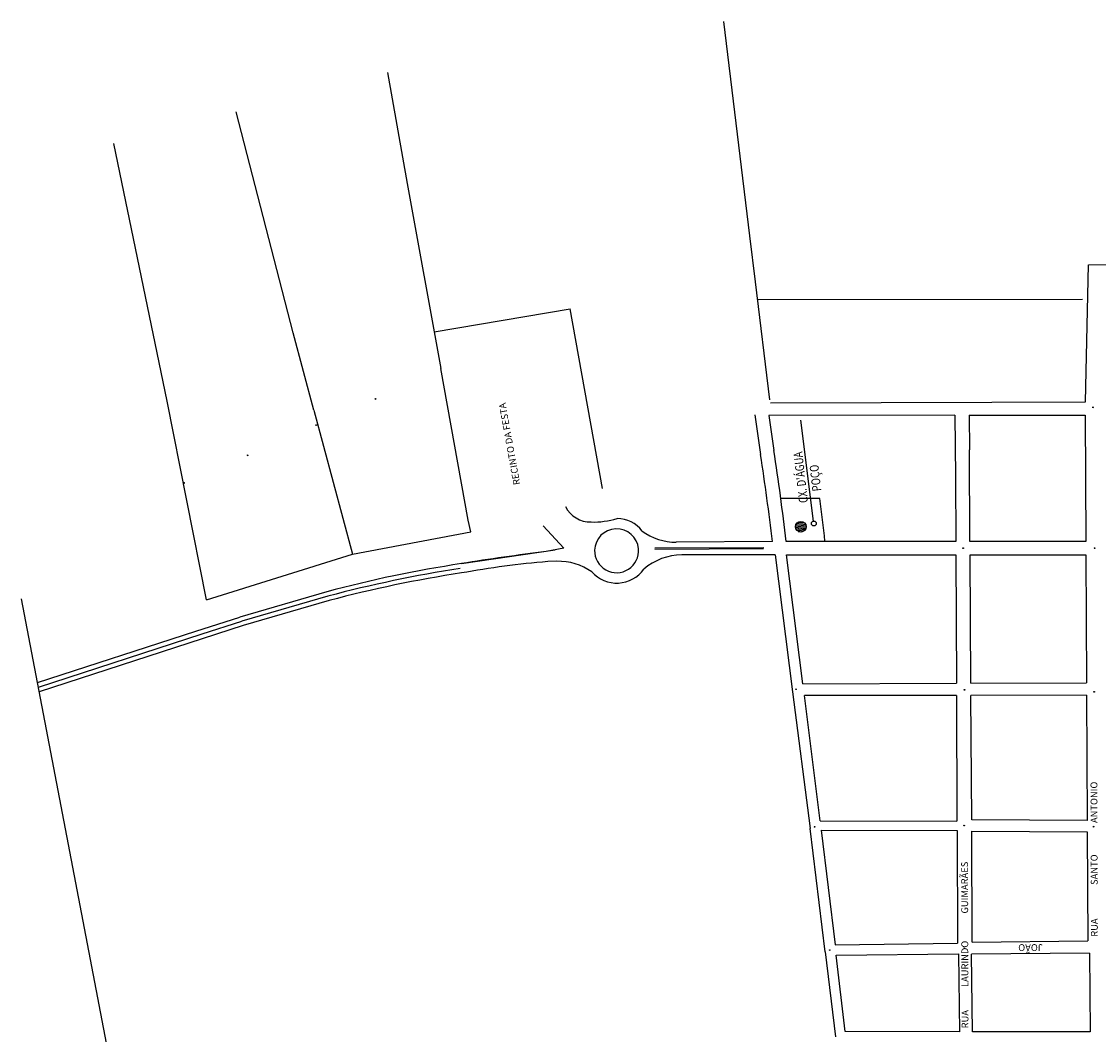
# Model space of a CAD drawing. Extents: x -60 to 67, y -172 to -64.
# Drawn here: x 43 to 49, y -82 to -76 of the extents above; entities that cross this region are included whole.
import ezdxf

# ---------------------------------------------------------------- set-up
doc = ezdxf.new("R2010")
doc.units = 0
doc.header["$MEASUREMENT"] = 0
doc.linetypes.add('DASHED', pattern=[0.75, 0.5, -0.25])
for name, color, linetype in [('CERCA_ESTRADA', 1, 'CONTINUOUS'), ('GUIA', 1, 'CONTINUOUS'), ('LAYER1', 1, 'CONTINUOUS'), ('POSTE_T', 203, 'CONTINUOUS'), ('PV', 52, 'CONTINUOUS'), ('RODOVIAEIXO', 1, 'DASHED'), ('RODOVIALATERAL', 2, 'CONTINUOUS'), ('T_RUAS', 1, 'CONTINUOUS'), ('TEXTO', 1, 'CONTINUOUS')]:
    doc.layers.add(name, color=color, linetype=linetype)
doc.styles.add('ROMANS', font='Romans.shx')
doc.styles.add('RUAS', font='ARIAL.TTF')
doc.styles.get("Standard").update_dxf_attribs({"font": 'ISOCP'})
doc.linetypes.add('CERCA', pattern='A,20,3,["X",Standard,S=2,R=1,X=1.1,Y=-1],-3.5', length=26.5)

msp = doc.modelspace()

# ---------------------------------------------------------------- hatches: boundary and pattern name
at = {"layer": 'LAYER1'}
h = msp.add_hatch(dxfattribs=at)
h.set_pattern_fill('ANSI31', color=256, scale=0.002441, angle=127.91109, style=0)
h.set_pattern_definition([(172.91109286, (1219.268352, -906.171346), (-0.000956618047, -0.00769233043), [])])
h.paths.add_polyline_path([(47.3136, -78.938, 1), (47.2602, -78.9042, 1)])

# ---------------------------------------------------------------- linework, layer by layer
at = {"layer": 'CERCA_ESTRADA', "linetype": 'CERCA', "ltscale": 0.5}
for p, q in [((46.9843, -77.1924, 2.1017), (46.8287, -75.9187, 2.0317)), ((44.8299, -76.222, 2.0277), (44.9474, -76.8822, 2.0655)), ((44.9474, -76.8822, 2.0655), (45.1477, -77.9812, 2.1178)), ((47.0168, -77.4661, 2.1141), (46.9843, -77.1924, 2.1017)), ((47.1033, -78.1674, 2.1526), (47.0168, -77.4661, 2.1141)), ((45.108, -77.7634, 2.0969), (45.9166, -77.6268, 2.0969)), ((46.1092, -78.6942, 2.0969), (45.9166, -77.6268, 2.0969)), ((45.3103, -78.8821, 2.1496), (45.1477, -77.9812, 2.1178)), ((44.3919, -78.2278, 2.1016), (44.6224, -79.0849, 2.1433)), ((45.3263, -78.9523, 2.1562), (45.3103, -78.8821, 2.1496)), ((44.6224, -79.0849, 2.1433), (45.3263, -78.9523, 2.1562)), ((43.7541, -79.3562, 2.1393), (44.6224, -79.0849, 2.1433))]:
    msp.add_line(p, q, dxfattribs=at)
for points, elevation in [([(44.3919, -78.2278), (44.269, -77.7686), (43.9316, -76.4552)], 2.1016), ([(43.7541, -79.3562), (43.5209, -78.175), (43.2039, -76.6441)], 2.0885)]:
    msp.add_lwpolyline(points, dxfattribs=dict(at, elevation=elevation))
at = {"layer": 'GUIA', "linetype": 'Continuous'}
for p, q in [((48.9797, -78.1783, 2.1346), (48.9971, -77.3638, 2.0951)), ((48.9971, -77.3638, 2.0962), (49.7454, -77.3565, 2.0808)), ((47.0298, -77.5711, 2.1606), (48.9607, -77.5691, 2.1361)), ((47.1073, -78.1844, 2.1514), (48.4229, -78.1808, 2.1418)), ((48.4229, -78.1808, 2.1418), (48.9797, -78.1783, 2.1346)), ((47.0146, -78.2568, 2.1545), (47.0481, -78.4925, 2.1652)), ((48.2027, -78.2584, 2.1462), (47.0969, -78.2611, 2.1549)), ((47.0969, -78.2611, 2.1544), (47.1263, -78.4682, 2.1661)), ((48.2027, -78.2584, 2.1476), (48.2061, -78.6245, 2.1582)), ((48.287, -78.2581, 2.1451), (48.424, -78.258, 2.1431)), ((48.287, -78.2581, 2.1462), (48.2892, -78.464, 2.1539)), ((48.424, -78.258, 2.1431), (48.9779, -78.2574, 2.1361)), ((48.9779, -78.2574, 2.1372), (48.9813, -79.0094, 2.1332)), ((48.2925, -79.0094, 2.1512), (48.2892, -78.464, 2.1539)), ((48.2061, -78.6245, 2.1582), (48.2078, -79.0094, 2.1558)), ((45.7563, -78.9169, 2.1672), (45.8791, -79.0478, 2.1729)), ((45.8791, -79.0478, 2.1729), (45.7739, -79.0682, 2.1707)), ((46.42, -79.0471, 2.1811), (47.0663, -79.0451, 2.1813)), ((47.1179, -79.0097, 2.1802), (46.5468, -79.0139, 2.1816)), ((48.2078, -79.0094, 2.1632), (47.1992, -79.0094, 2.1792)), ((48.9813, -79.0094, 2.151), (48.2925, -79.0094, 2.1619)), ((47.0662, -79.0529, 2.1813), (46.42, -79.0556, 2.1809)), ((47.1345, -79.0879, 2.1807), (46.579, -79.0879, 2.1806)), ((47.1345, -79.0879, 2.1804), (47.238, -79.9032, 2.1736)), ((47.2988, -79.854, 2.1731), (47.2021, -79.0879, 2.1804)), ((47.2021, -79.0879, 2.1794), (48.2081, -79.0882, 2.1633)), ((48.2081, -79.0882, 2.1553), (48.2115, -79.8518, 2.1505)), ((48.2978, -79.8516, 2.1471), (48.293, -79.0883, 2.1508)), ((48.293, -79.0883, 2.162), (48.9817, -79.0885, 2.151)), ((48.9817, -79.0885, 2.1328), (48.9851, -79.85, 2.1287)), ((45.8371, -79.1268, 2.1707), (45.7832, -79.1287, 2.169)), ((43.7784, -85.2175, 2.0969), (42.6553, -79.3499, 2.0969)), ((47.2988, -79.854, 2.1727), (48.2115, -79.8518, 2.1562)), ((48.2978, -79.8516, 2.1546), (48.9851, -79.85, 2.1421)), ((47.238, -79.9032, 2.1736), (47.3418, -80.7141, 2.1613)), ((48.2119, -79.9236, 2.1558), (47.3088, -79.9244, 2.1723)), ((47.402, -80.6692, 2.1614), (47.3088, -79.9244, 2.1725)), ((48.2119, -79.9236, 2.1501), (48.2152, -80.6708, 2.1454)), ((48.9855, -79.9229, 2.1416), (48.2982, -79.9235, 2.1542)), ((48.3028, -80.6641, 2.1432), (48.2982, -79.9235, 2.1468)), ((48.9855, -79.9229, 2.1283), (48.9889, -80.6671, 2.1244)), ((47.402, -80.6692, 2.1613), (48.2152, -80.6708, 2.145)), ((48.9889, -80.6671, 2.1297), (48.3028, -80.6641, 2.1431)), ((47.4308, -81.4476, 2.1473), (47.3418, -80.7141, 2.1613)), ((47.4089, -80.7248, 2.1606), (47.4914, -81.4056, 2.1473)), ((47.4089, -80.7248, 2.1601), (48.216, -80.7264, 2.1446)), ((48.216, -80.7264, 2.145), (48.2184, -81.3972, 2.1338)), ((48.3062, -81.3899, 2.1313), (48.303, -80.7315, 2.1436)), ((48.303, -80.7315, 2.1436), (48.9892, -80.7347, 2.1291)), ((48.9892, -80.7347, 2.124), (48.9921, -81.3816, 2.1206)), ((47.4914, -81.4056, 2.148), (48.2184, -81.3972, 2.1343)), ((48.3062, -81.3899, 2.1312), (48.9921, -81.3816, 2.1207)), ((47.4308, -81.4476, 2.1473), (47.4923, -81.9539, 2.1378)), ((47.4974, -81.4676, 2.1468), (48.2244, -81.4594, 2.1333)), ((47.5514, -81.9222, 2.1383), (47.4974, -81.4676, 2.1469)), ((48.2244, -81.4594, 2.1328), (48.2311, -81.923, 2.1238)), ((49.0036, -81.4549, 2.118), (48.3018, -81.4625, 2.1313)), ((48.3078, -81.923, 2.1222), (48.3018, -81.4625, 2.1312)), ((49.0036, -81.4549, 2.1176), (49.006, -81.924, 2.1058)), ((48.2311, -81.923, 2.1228), (47.5514, -81.9222, 2.1383)), ((48.8325, -81.9236, 2.1091), (48.3078, -81.923, 2.1211)), ((49.006, -81.924, 2.1054), (48.8325, -81.9236, 2.1091))]:
    msp.add_line(p, q, dxfattribs=at)
for centre, radius, start, end in [((36.4462, -80.1833, 2.1661), 10.817, 6.23049, 9.12313), ((33.0287, -80.6479, 2.1652), 14.1842, 6.63202, 8.74035), ((46.0379, -78.7249, 2.1816), 0.1682, 207.2375, 270.90568), ((46.0551, -78.4222, 2.1816), 0.4711, 268.23646, 287.3186), ((46.1929, -79.0618, 2.1816), 0.1899, 37.16098, 89.2629), ((46.1919, -79.0643, 2.1801), 0.1307, 5.07946, 178.58255), ((46.5475, -78.6711, 2.1816), 0.3427, 233.6345, 269.87832), ((46.1919, -79.0638, 2.1759), 0.1307, 178.7677, 4.89432), ((46.5845, -79.4397, 2.1806), 0.3518, 90.8928, 130.85002), ((45.8472, -79.4667, 2.1754), 0.34, 54.40632, 91.69488), ((46.193, -79.0575, 2.1754), 0.1987, 221.87254, 324.26347)]:
    msp.add_arc(centre, radius, start, end, dxfattribs=at)
at = {"layer": 'LAYER1'}
for p, q in [((47.3628, -78.888, 2.0969), (47.2863, -78.2878, 2.0969)), ((47.3997, -78.7529, 2.1755), (47.1676, -78.7529, 2.1792))]:
    msp.add_line(p, q, dxfattribs=at)
for centre, radius in [((47.2869, -78.9211, 2.0969), 0.0316), ((47.3647, -78.9024, 2.0969), 0.0145), ((47.3647, -78.9024, 2.0969), 0.0145)]:
    msp.add_circle(centre, radius, dxfattribs=at)
msp.add_arc((36.6775, -80.1813, 2.0969), 10.817, 6.23049, 7.58801, dxfattribs=at)
at = {"layer": 'POSTE_T', "linetype": 'Continuous'}
for p, q in [((44.7601, -78.1634, 2.112), (44.7612, -78.1652, 2.112)), ((44.4079, -78.3187, 2.1073), (44.409, -78.3204, 2.1073)), ((44.0003, -78.4981, 2.1006), (44.0014, -78.4998, 2.1006)), ((43.6223, -78.6616, 2.1024), (43.6234, -78.6633, 2.1024))]:
    msp.add_line(p, q, dxfattribs=at)
at = {"layer": 'POSTE_T', "linetype": 'Continuous', "const_width": 0.00204}
for points, elevation in [([(44.7581, -78.1622, -0.410472), (44.7585, -78.1608, -1)], 2.112), ([(44.7585, -78.1608, -0.410472), (44.7599, -78.1611, -1)], 2.112), ([(44.406, -78.3175, -0.410472), (44.4063, -78.3161, -1)], 2.1073), ([(44.4063, -78.3161, -0.410472), (44.4077, -78.3164, -1)], 2.1073), ([(43.9983, -78.4969, -0.410472), (43.9986, -78.4955, -1)], 2.1006), ([(43.9986, -78.4955, -0.410472), (44, -78.4958, -1)], 2.1006), ([(43.6203, -78.6604, -0.410472), (43.6206, -78.659, -1)], 2.1024), ([(43.6206, -78.659, -0.410472), (43.622, -78.6593, -1)], 2.1024)]:
    msp.add_lwpolyline(points, format="xyb", dxfattribs=dict(at, elevation=elevation))
at = {"layer": 'POSTE_T', "linetype": 'Continuous'}
for centre in [(44.759, -78.1617, 2.112), (44.4068, -78.3169, 2.1073), (43.9992, -78.4964, 2.1006), (43.6212, -78.6599, 2.1024)]:
    msp.add_circle(centre, 0.00204, dxfattribs=at)
at = {"layer": 'PV', "linetype": 'Continuous'}
for centre in [(49.0233, -78.2116, 2.136), (48.2519, -79.0486, 2.1638), (49.0331, -79.0491, 2.1499), (47.2586, -79.8872, 2.175), (48.2598, -79.8904, 2.158), (49.0305, -79.9024, 2.1436), (47.3689, -80.7051, 2.1626), (48.2576, -80.6978, 2.1461), (49.0271, -80.7039, 2.1306), (47.4588, -81.4374, 2.149), (48.2586, -81.4264, 2.134)]:
    msp.add_circle(centre, 0.00203, dxfattribs=at)
at = {"layer": 'RODOVIAEIXO', "ltscale": 6}
msp.add_line((44.476, -79.334, 2.1973), (43.9647, -79.483, 2.183), dxfattribs=at)
at = {"layer": 'RODOVIAEIXO', "ltscale": 6, "elevation": 2.183}
msp.add_lwpolyline([(42.7558, -79.8746), (43.7296, -79.5587), (43.9647, -79.483)], dxfattribs=at)
at = {"layer": 'RODOVIAEIXO', "ltscale": 6}
msp.add_arc((46.3797, -86.4901, 2.1973), 7.405, 98.68332, 104.89666, dxfattribs=at)
at = {"layer": 'RODOVIALATERAL'}
for p, q in [((45.27, -79.1404, 2.1626), (45.8265, -79.058, 2.1718)), ((44.469, -79.3073, 2.1626), (43.9523, -79.4585, 2.1552)), ((44.4844, -79.3601, 2.169), (43.9731, -79.509, 2.1547))]:
    msp.add_line(p, q, dxfattribs=at)
for points, elevation in [([(42.7506, -79.8477), (43.6903, -79.5429), (43.9523, -79.4585)], 2.2691), ([(43.9731, -79.509), (42.761, -79.9018)], 2.1547)]:
    msp.add_lwpolyline(points, dxfattribs=dict(at, elevation=elevation))
for centre, radius, start, end in [((47.5774, -93.4552, 2.1707), 14.4995, 97.14494, 99.15685), ((46.4625, -86.8682, 2.1626), 7.8193, 98.77267, 104.77078), ((46.2174, -84.4202, 2.169), 5.3094, 94.69154, 100.27836), ((46.388, -86.5162, 2.169), 7.405, 98.68332, 104.89666)]:
    msp.add_arc(centre, radius, start, end, dxfattribs=at)

# ---------------------------------------------------------------- texts
at = {"layer": 'T_RUAS'}
for s, height, rotation, style, p in [('RECINTO DA FESTA', 0.040691, 100.22731, 'RUAS', (45.6196, -78.669, 2.0879)), ('RUA                SANTO               ANTONIO', 0.040691, 90.15524, 'ROMANS', (49.0521, -81.3581, 2.1068)), ('RUA           LAURINDO             GUIMARÃES', 0.040691, 90.15524, 'ROMANS', (48.2834, -81.9026, 2.1148)), ('JOÃO', 0.04069, 180.04249, 'ROMANS', (48.7251, -81.4022, 6.2666))]:
    msp.add_text(s, height=height, rotation=rotation, dxfattribs=dict(at, style=style)).set_placement(p)
at = {"layer": 'TEXTO', "style": 'ROMANS', "width": 0.8}
for s, p in [("CX. D'ÁGUA", (47.3302, -78.777, 2.0969)), ('POÇO ', (47.4089, -78.7078, 2.0969))]:
    msp.add_text(s, height=0.0529, rotation=96.46397, dxfattribs=at).set_placement(p)

doc.saveas('drawing.dxf')
